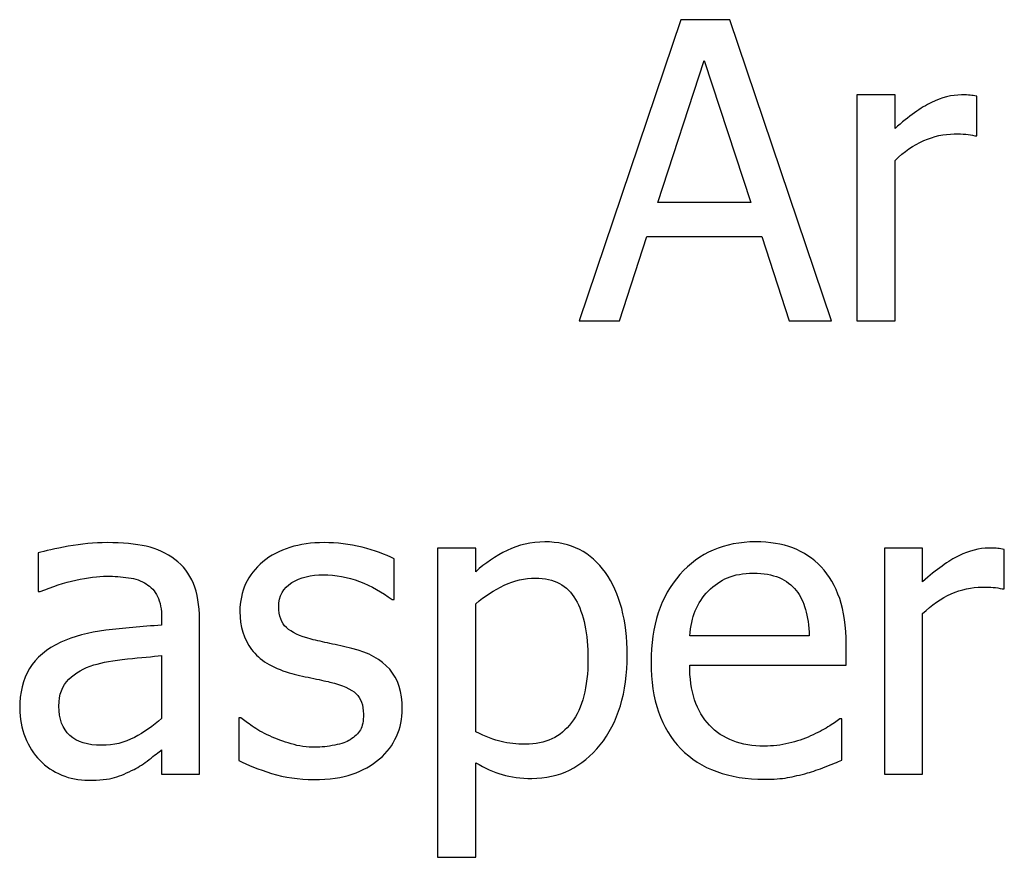
# Model space of a CAD drawing. Extents: x -10 to 10, y -14.4 to 14.3.
# Drawn here: x -8.6 to -8.2, y -12.6 to -12.2 of the extents above; entities that cross this region are included whole.
import ezdxf

# ---------------------------------------------------------------- set-up
doc = ezdxf.new("R2010")
doc.units = 0
doc.layers.add('LAYER_1', color=7, linetype='CONTINUOUS')

msp = doc.modelspace()

# ---------------------------------------------------------------- linework, layer by layer
at = {"layer": 'LAYER_1'}
for points, knots in [([(-8.37128, -12.3661), (-8.37128, -12.3661), (-8.3207, -12.21611), (-8.3207, -12.21611), (-8.3207, -12.21611), (-8.3207, -12.21611), (-8.29615, -12.21611), (-8.29615, -12.21611), (-8.29615, -12.21611), (-8.29615, -12.21611), (-8.24557, -12.3661), (-8.24557, -12.3661), (-8.24557, -12.3661), (-8.24557, -12.3661), (-8.26661, -12.3661), (-8.26661, -12.3661), (-8.26661, -12.3661), (-8.26661, -12.3661), (-8.28023, -12.32418), (-8.28023, -12.32418), (-8.28023, -12.32418), (-8.28023, -12.32418), (-8.33755, -12.32418), (-8.33755, -12.32418), (-8.33755, -12.32418), (-8.33755, -12.32418), (-8.35113, -12.3661), (-8.35113, -12.3661), (-8.35113, -12.3661), (-8.35113, -12.3661), (-8.37128, -12.3661), (-8.37128, -12.3661)], [0, 0, 0, 0, 0.111111, 0.111111, 0.111111, 0.111111, 0.222222, 0.222222, 0.222222, 0.222222, 0.333333, 0.333333, 0.333333, 0.333333, 0.444444, 0.444444, 0.444444, 0.444444, 0.555556, 0.555556, 0.555556, 0.555556, 0.666667, 0.666667, 0.666667, 0.666667, 0.777778, 0.777778, 0.777778, 0.777778, 1, 1, 1, 1]), ([(-8.28573, -12.30716), (-8.28573, -12.30716), (-8.30894, -12.23647), (-8.30894, -12.23647), (-8.30894, -12.23647), (-8.30894, -12.23647), (-8.33201, -12.30716), (-8.33201, -12.30716), (-8.33201, -12.30716), (-8.33201, -12.30716), (-8.28573, -12.30716), (-8.28573, -12.30716)], [0, 0, 0, 0, 0.25, 0.25, 0.25, 0.25, 0.5, 0.5, 0.5, 0.5, 1, 1, 1, 1]), ([(-8.17322, -12.27391), (-8.17322, -12.27391), (-8.17421, -12.27391), (-8.17421, -12.27391), (-8.17421, -12.27391), (-8.17562, -12.2735), (-8.17714, -12.27326), (-8.17872, -12.27316), (-8.17872, -12.27316), (-8.1803, -12.27305), (-8.18219, -12.27302), (-8.18439, -12.27302), (-8.18439, -12.27302), (-8.18952, -12.27302), (-8.19457, -12.27412), (-8.19962, -12.27636), (-8.19962, -12.27636), (-8.20464, -12.27856), (-8.20942, -12.28186), (-8.21393, -12.28622), (-8.21393, -12.28622), (-8.21393, -12.28622), (-8.21393, -12.3661), (-8.21393, -12.3661), (-8.21393, -12.3661), (-8.21393, -12.3661), (-8.23287, -12.3661), (-8.23287, -12.3661), (-8.23287, -12.3661), (-8.23287, -12.3661), (-8.23287, -12.25359), (-8.23287, -12.25359), (-8.23287, -12.25359), (-8.23287, -12.25359), (-8.21393, -12.25359), (-8.21393, -12.25359), (-8.21393, -12.25359), (-8.21393, -12.25359), (-8.21393, -12.2703), (-8.21393, -12.2703), (-8.21393, -12.2703), (-8.20702, -12.26422), (-8.20097, -12.25988), (-8.19584, -12.25737), (-8.19584, -12.25737), (-8.19068, -12.25486), (-8.1857, -12.25359), (-8.18088, -12.25359), (-8.18088, -12.25359), (-8.17892, -12.25359), (-8.17748, -12.25363), (-8.17648, -12.25373), (-8.17648, -12.25373), (-8.17552, -12.25383), (-8.17442, -12.254), (-8.17322, -12.25421), (-8.17322, -12.25421), (-8.17322, -12.25421), (-8.17322, -12.27391), (-8.17322, -12.27391)], [0, 0, 0, 0, 0.0625, 0.0625, 0.0625, 0.0625, 0.125, 0.125, 0.125, 0.125, 0.1875, 0.1875, 0.1875, 0.1875, 0.25, 0.25, 0.25, 0.25, 0.3125, 0.3125, 0.3125, 0.3125, 0.375, 0.375, 0.375, 0.375, 0.4375, 0.4375, 0.4375, 0.4375, 0.5, 0.5, 0.5, 0.5, 0.5625, 0.5625, 0.5625, 0.5625, 0.625, 0.625, 0.625, 0.625, 0.6875, 0.6875, 0.6875, 0.6875, 0.75, 0.75, 0.75, 0.75, 0.8125, 0.8125, 0.8125, 0.8125, 0.875, 0.875, 0.875, 0.875, 1, 1, 1, 1]), ([(-8.57926, -12.57991), (-8.58081, -12.58105), (-8.58287, -12.58263), (-8.58545, -12.58469), (-8.58545, -12.58469), (-8.58803, -12.58672), (-8.59054, -12.58837), (-8.59294, -12.58958), (-8.59294, -12.58958), (-8.59631, -12.59133), (-8.59955, -12.59267), (-8.60268, -12.5936), (-8.60268, -12.5936), (-8.6058, -12.59453), (-8.61017, -12.59501), (-8.61581, -12.59501), (-8.61581, -12.59501), (-8.62045, -12.59501), (-8.62485, -12.59415), (-8.62901, -12.5924), (-8.62901, -12.5924), (-8.63317, -12.59064), (-8.63682, -12.5882), (-8.63998, -12.58504), (-8.63998, -12.58504), (-8.64301, -12.58194), (-8.64542, -12.57813), (-8.64724, -12.57359), (-8.64724, -12.57359), (-8.64906, -12.56905), (-8.64995, -12.56427), (-8.64995, -12.55925), (-8.64995, -12.55925), (-8.64995, -12.55144), (-8.6483, -12.54481), (-8.645, -12.53934), (-8.645, -12.53934), (-8.64174, -12.53384), (-8.63651, -12.52951), (-8.62943, -12.52627), (-8.62943, -12.52627), (-8.6231, -12.52339), (-8.61564, -12.52139), (-8.60704, -12.52029), (-8.60704, -12.52029), (-8.59845, -12.51919), (-8.5892, -12.51836), (-8.57926, -12.51781), (-8.57926, -12.51781), (-8.57926, -12.51781), (-8.57926, -12.5142), (-8.57926, -12.5142), (-8.57926, -12.5142), (-8.57926, -12.50977), (-8.57995, -12.50619), (-8.58129, -12.50344), (-8.58129, -12.50344), (-8.58263, -12.50073), (-8.58449, -12.49863), (-8.58693, -12.49715), (-8.58693, -12.49715), (-8.58933, -12.4956), (-8.59229, -12.4946), (-8.59576, -12.49409), (-8.59576, -12.49409), (-8.59927, -12.49357), (-8.60285, -12.49333), (-8.60653, -12.49333), (-8.60653, -12.49333), (-8.61089, -12.49333), (-8.61605, -12.49399), (-8.62193, -12.49529), (-8.62193, -12.49529), (-8.62784, -12.4966), (-8.63376, -12.49852), (-8.63967, -12.501), (-8.63967, -12.501), (-8.63967, -12.501), (-8.64077, -12.501), (-8.64077, -12.501), (-8.64077, -12.501), (-8.64077, -12.501), (-8.64077, -12.48174), (-8.64077, -12.48174), (-8.64077, -12.48174), (-8.63727, -12.48075), (-8.63228, -12.47965), (-8.62578, -12.47844), (-8.62578, -12.47844), (-8.61925, -12.47724), (-8.61282, -12.47662), (-8.60642, -12.47662), (-8.60642, -12.47662), (-8.59872, -12.47662), (-8.59219, -12.47724), (-8.58689, -12.47844), (-8.58689, -12.47844), (-8.5816, -12.47965), (-8.57682, -12.48181), (-8.57259, -12.48498), (-8.57259, -12.48498), (-8.5685, -12.48807), (-8.56544, -12.49206), (-8.56344, -12.49698), (-8.56344, -12.49698), (-8.56141, -12.50186), (-8.56042, -12.50784), (-8.56042, -12.51489), (-8.56042, -12.51489), (-8.56042, -12.51489), (-8.56042, -12.59188), (-8.56042, -12.59188), (-8.56042, -12.59188), (-8.56042, -12.59188), (-8.57926, -12.59188), (-8.57926, -12.59188), (-8.57926, -12.59188), (-8.57926, -12.59188), (-8.57926, -12.57991), (-8.57926, -12.57991)], [0, 0, 0, 0, 0.032258, 0.032258, 0.032258, 0.032258, 0.064516, 0.064516, 0.064516, 0.064516, 0.096774, 0.096774, 0.096774, 0.096774, 0.129032, 0.129032, 0.129032, 0.129032, 0.16129, 0.16129, 0.16129, 0.16129, 0.193548, 0.193548, 0.193548, 0.193548, 0.225806, 0.225806, 0.225806, 0.225806, 0.258065, 0.258065, 0.258065, 0.258065, 0.290323, 0.290323, 0.290323, 0.290323, 0.322581, 0.322581, 0.322581, 0.322581, 0.354839, 0.354839, 0.354839, 0.354839, 0.387097, 0.387097, 0.387097, 0.387097, 0.419355, 0.419355, 0.419355, 0.419355, 0.451613, 0.451613, 0.451613, 0.451613, 0.483871, 0.483871, 0.483871, 0.483871, 0.516129, 0.516129, 0.516129, 0.516129, 0.548387, 0.548387, 0.548387, 0.548387, 0.580645, 0.580645, 0.580645, 0.580645, 0.612903, 0.612903, 0.612903, 0.612903, 0.645161, 0.645161, 0.645161, 0.645161, 0.677419, 0.677419, 0.677419, 0.677419, 0.709677, 0.709677, 0.709677, 0.709677, 0.741935, 0.741935, 0.741935, 0.741935, 0.774194, 0.774194, 0.774194, 0.774194, 0.806452, 0.806452, 0.806452, 0.806452, 0.83871, 0.83871, 0.83871, 0.83871, 0.870968, 0.870968, 0.870968, 0.870968, 0.903226, 0.903226, 0.903226, 0.903226, 0.935484, 0.935484, 0.935484, 0.935484, 1, 1, 1, 1]), ([(-8.5034, -12.5946), (-8.51093, -12.5946), (-8.51795, -12.5936), (-8.52452, -12.59157), (-8.52452, -12.59157), (-8.53105, -12.58954), (-8.53648, -12.58741), (-8.54078, -12.58511), (-8.54078, -12.58511), (-8.54078, -12.58511), (-8.54078, -12.56386), (-8.54078, -12.56386), (-8.54078, -12.56386), (-8.54078, -12.56386), (-8.53978, -12.56386), (-8.53978, -12.56386), (-8.53978, -12.56386), (-8.53817, -12.56513), (-8.53628, -12.56654), (-8.53408, -12.56809), (-8.53408, -12.56809), (-8.53191, -12.56963), (-8.52899, -12.57125), (-8.52538, -12.57293), (-8.52538, -12.57293), (-8.52214, -12.57441), (-8.5186, -12.57572), (-8.51475, -12.57685), (-8.51475, -12.57685), (-8.51087, -12.57799), (-8.50688, -12.57857), (-8.50268, -12.57857), (-8.50268, -12.57857), (-8.49966, -12.57857), (-8.49646, -12.57823), (-8.49302, -12.57751), (-8.49302, -12.57751), (-8.48958, -12.57682), (-8.48704, -12.57593), (-8.48535, -12.57483), (-8.48535, -12.57483), (-8.48301, -12.57331), (-8.48133, -12.57166), (-8.48026, -12.56991), (-8.48026, -12.56991), (-8.47923, -12.56815), (-8.47872, -12.56554), (-8.47872, -12.56203), (-8.47872, -12.56203), (-8.47872, -12.55753), (-8.47995, -12.55413), (-8.48239, -12.55186), (-8.48239, -12.55186), (-8.48484, -12.54955), (-8.48917, -12.54766), (-8.49543, -12.54611), (-8.49543, -12.54611), (-8.49783, -12.54549), (-8.501, -12.54481), (-8.50488, -12.54402), (-8.50488, -12.54402), (-8.5088, -12.54323), (-8.51238, -12.54233), (-8.51568, -12.5414), (-8.51568, -12.5414), (-8.52428, -12.53893), (-8.53053, -12.53508), (-8.53442, -12.52988), (-8.53442, -12.52988), (-8.5383, -12.52466), (-8.54026, -12.51836), (-8.54026, -12.51097), (-8.54026, -12.51097), (-8.54026, -12.50083), (-8.53645, -12.49258), (-8.52878, -12.48618), (-8.52878, -12.48618), (-8.52111, -12.47982), (-8.51093, -12.47662), (-8.49825, -12.47662), (-8.49825, -12.47662), (-8.49199, -12.47662), (-8.48573, -12.47738), (-8.4794, -12.47893), (-8.4794, -12.47893), (-8.47308, -12.48047), (-8.46778, -12.48243), (-8.46348, -12.48477), (-8.46348, -12.48477), (-8.46348, -12.48477), (-8.46348, -12.50502), (-8.46348, -12.50502), (-8.46348, -12.50502), (-8.46348, -12.50502), (-8.46448, -12.50502), (-8.46448, -12.50502), (-8.46448, -12.50502), (-8.46933, -12.50121), (-8.47473, -12.49818), (-8.48068, -12.49598), (-8.48068, -12.49598), (-8.48659, -12.49375), (-8.49261, -12.49264), (-8.49866, -12.49264), (-8.49866, -12.49264), (-8.50488, -12.49264), (-8.51014, -12.49395), (-8.51444, -12.49656), (-8.51444, -12.49656), (-8.51874, -12.49918), (-8.52091, -12.50317), (-8.52091, -12.50846), (-8.52091, -12.50846), (-8.52091, -12.51317), (-8.51963, -12.51668), (-8.51709, -12.51898), (-8.51709, -12.51898), (-8.51454, -12.52129), (-8.51045, -12.52321), (-8.50481, -12.52469), (-8.50481, -12.52469), (-8.50199, -12.52541), (-8.49883, -12.52614), (-8.49539, -12.52686), (-8.49539, -12.52686), (-8.49192, -12.52755), (-8.48827, -12.52837), (-8.48446, -12.5293), (-8.48446, -12.5293), (-8.4761, -12.5314), (-8.46984, -12.53487), (-8.46565, -12.53968), (-8.46565, -12.53968), (-8.46145, -12.54453), (-8.45936, -12.5511), (-8.45936, -12.55942), (-8.45936, -12.55942), (-8.45936, -12.56427), (-8.46032, -12.56884), (-8.46225, -12.57317), (-8.46225, -12.57317), (-8.46414, -12.57751), (-8.46696, -12.58122), (-8.47064, -12.58432), (-8.47064, -12.58432), (-8.47466, -12.58769), (-8.47923, -12.59023), (-8.48429, -12.59198), (-8.48429, -12.59198), (-8.48937, -12.59374), (-8.49574, -12.5946), (-8.5034, -12.5946)], [0, 0, 0, 0, 0.025641, 0.025641, 0.025641, 0.025641, 0.051282, 0.051282, 0.051282, 0.051282, 0.076923, 0.076923, 0.076923, 0.076923, 0.102564, 0.102564, 0.102564, 0.102564, 0.128205, 0.128205, 0.128205, 0.128205, 0.153846, 0.153846, 0.153846, 0.153846, 0.179487, 0.179487, 0.179487, 0.179487, 0.205128, 0.205128, 0.205128, 0.205128, 0.230769, 0.230769, 0.230769, 0.230769, 0.25641, 0.25641, 0.25641, 0.25641, 0.282051, 0.282051, 0.282051, 0.282051, 0.307692, 0.307692, 0.307692, 0.307692, 0.333333, 0.333333, 0.333333, 0.333333, 0.358974, 0.358974, 0.358974, 0.358974, 0.384615, 0.384615, 0.384615, 0.384615, 0.410256, 0.410256, 0.410256, 0.410256, 0.435897, 0.435897, 0.435897, 0.435897, 0.461538, 0.461538, 0.461538, 0.461538, 0.487179, 0.487179, 0.487179, 0.487179, 0.512821, 0.512821, 0.512821, 0.512821, 0.538462, 0.538462, 0.538462, 0.538462, 0.564103, 0.564103, 0.564103, 0.564103, 0.589744, 0.589744, 0.589744, 0.589744, 0.615385, 0.615385, 0.615385, 0.615385, 0.641026, 0.641026, 0.641026, 0.641026, 0.666667, 0.666667, 0.666667, 0.666667, 0.692308, 0.692308, 0.692308, 0.692308, 0.717949, 0.717949, 0.717949, 0.717949, 0.74359, 0.74359, 0.74359, 0.74359, 0.769231, 0.769231, 0.769231, 0.769231, 0.794872, 0.794872, 0.794872, 0.794872, 0.820513, 0.820513, 0.820513, 0.820513, 0.846154, 0.846154, 0.846154, 0.846154, 0.871795, 0.871795, 0.871795, 0.871795, 0.897436, 0.897436, 0.897436, 0.897436, 0.923077, 0.923077, 0.923077, 0.923077, 0.948718, 0.948718, 0.948718, 0.948718, 1, 1, 1, 1]), ([(-8.34737, -12.53263), (-8.34737, -12.55137), (-8.35184, -12.5663), (-8.36081, -12.5774), (-8.36081, -12.5774), (-8.36979, -12.58851), (-8.3811, -12.59408), (-8.39482, -12.59408), (-8.39482, -12.59408), (-8.40039, -12.59408), (-8.40531, -12.59343), (-8.4096, -12.59216), (-8.4096, -12.59216), (-8.4139, -12.59088), (-8.4183, -12.58892), (-8.42281, -12.58624), (-8.42281, -12.58624), (-8.42281, -12.58624), (-8.42281, -12.63338), (-8.42281, -12.63338), (-8.42281, -12.63338), (-8.42281, -12.63338), (-8.44175, -12.63338), (-8.44175, -12.63338), (-8.44175, -12.63338), (-8.44175, -12.63338), (-8.44175, -12.47937), (-8.44175, -12.47937), (-8.44175, -12.47937), (-8.44175, -12.47937), (-8.42281, -12.47937), (-8.42281, -12.47937), (-8.42281, -12.47937), (-8.42281, -12.47937), (-8.42281, -12.49113), (-8.42281, -12.49113), (-8.42281, -12.49113), (-8.4181, -12.4869), (-8.41287, -12.48336), (-8.40713, -12.48051), (-8.40713, -12.48051), (-8.40142, -12.47765), (-8.39513, -12.47624), (-8.38835, -12.47624), (-8.38835, -12.47624), (-8.37546, -12.47624), (-8.36542, -12.48133), (-8.3582, -12.49154), (-8.3582, -12.49154), (-8.35098, -12.50176), (-8.34737, -12.51544), (-8.34737, -12.53263)], [0, 0, 0, 0, 0.071429, 0.071429, 0.071429, 0.071429, 0.142857, 0.142857, 0.142857, 0.142857, 0.214286, 0.214286, 0.214286, 0.214286, 0.285714, 0.285714, 0.285714, 0.285714, 0.357143, 0.357143, 0.357143, 0.357143, 0.428571, 0.428571, 0.428571, 0.428571, 0.5, 0.5, 0.5, 0.5, 0.571429, 0.571429, 0.571429, 0.571429, 0.642857, 0.642857, 0.642857, 0.642857, 0.714286, 0.714286, 0.714286, 0.714286, 0.785714, 0.785714, 0.785714, 0.785714, 0.857143, 0.857143, 0.857143, 0.857143, 1, 1, 1, 1]), ([(-8.27887, -12.59449), (-8.29679, -12.59449), (-8.31071, -12.58944), (-8.32062, -12.57933), (-8.32062, -12.57933), (-8.33052, -12.56922), (-8.33547, -12.55488), (-8.33547, -12.53628), (-8.33547, -12.53628), (-8.33547, -12.51795), (-8.33066, -12.50334), (-8.32106, -12.49251), (-8.32106, -12.49251), (-8.31147, -12.48168), (-8.29892, -12.47624), (-8.28338, -12.47624), (-8.28338, -12.47624), (-8.2764, -12.47624), (-8.27024, -12.47724), (-8.26484, -12.47927), (-8.26484, -12.47927), (-8.25948, -12.48126), (-8.25477, -12.48443), (-8.25075, -12.48872), (-8.25075, -12.48872), (-8.24672, -12.49302), (-8.24363, -12.49828), (-8.2415, -12.50451), (-8.2415, -12.50451), (-8.23933, -12.5107), (-8.23826, -12.51833), (-8.23826, -12.5273), (-8.23826, -12.5273), (-8.23826, -12.5273), (-8.23826, -12.53759), (-8.23826, -12.53759), (-8.23826, -12.53759), (-8.23826, -12.53759), (-8.31622, -12.53759), (-8.31622, -12.53759), (-8.31622, -12.53759), (-8.31622, -12.55069), (-8.31291, -12.56069), (-8.30635, -12.5676), (-8.30635, -12.5676), (-8.29978, -12.57452), (-8.29067, -12.57799), (-8.27905, -12.57799), (-8.27905, -12.57799), (-8.27489, -12.57799), (-8.27083, -12.57751), (-8.26684, -12.57658), (-8.26684, -12.57658), (-8.26285, -12.57565), (-8.25924, -12.57441), (-8.25601, -12.57293), (-8.25601, -12.57293), (-8.25257, -12.57139), (-8.24968, -12.56991), (-8.24734, -12.56846), (-8.24734, -12.56846), (-8.245, -12.56702), (-8.24304, -12.56564), (-8.2415, -12.56437), (-8.2415, -12.56437), (-8.2415, -12.56437), (-8.2404, -12.56437), (-8.2404, -12.56437), (-8.2404, -12.56437), (-8.2404, -12.56437), (-8.2404, -12.58504), (-8.2404, -12.58504), (-8.2404, -12.58504), (-8.2426, -12.5859), (-8.24535, -12.587), (-8.24865, -12.5883), (-8.24865, -12.5883), (-8.25195, -12.58961), (-8.25491, -12.59064), (-8.25752, -12.59136), (-8.25752, -12.59136), (-8.2612, -12.59236), (-8.26454, -12.59315), (-8.26753, -12.5937), (-8.26753, -12.5937), (-8.27052, -12.59422), (-8.2743, -12.59449), (-8.27887, -12.59449)], [0, 0, 0, 0, 0.043478, 0.043478, 0.043478, 0.043478, 0.086957, 0.086957, 0.086957, 0.086957, 0.130435, 0.130435, 0.130435, 0.130435, 0.173913, 0.173913, 0.173913, 0.173913, 0.217391, 0.217391, 0.217391, 0.217391, 0.26087, 0.26087, 0.26087, 0.26087, 0.304348, 0.304348, 0.304348, 0.304348, 0.347826, 0.347826, 0.347826, 0.347826, 0.391304, 0.391304, 0.391304, 0.391304, 0.434783, 0.434783, 0.434783, 0.434783, 0.478261, 0.478261, 0.478261, 0.478261, 0.521739, 0.521739, 0.521739, 0.521739, 0.565217, 0.565217, 0.565217, 0.565217, 0.608696, 0.608696, 0.608696, 0.608696, 0.652174, 0.652174, 0.652174, 0.652174, 0.695652, 0.695652, 0.695652, 0.695652, 0.73913, 0.73913, 0.73913, 0.73913, 0.782609, 0.782609, 0.782609, 0.782609, 0.826087, 0.826087, 0.826087, 0.826087, 0.869565, 0.869565, 0.869565, 0.869565, 0.913043, 0.913043, 0.913043, 0.913043, 1, 1, 1, 1]), ([(-8.15949, -12.49969), (-8.15949, -12.49969), (-8.16048, -12.49969), (-8.16048, -12.49969), (-8.16048, -12.49969), (-8.16189, -12.49928), (-8.16341, -12.49904), (-8.16499, -12.49894), (-8.16499, -12.49894), (-8.16657, -12.49883), (-8.16846, -12.4988), (-8.17066, -12.4988), (-8.17066, -12.4988), (-8.17579, -12.4988), (-8.18084, -12.4999), (-8.18589, -12.50214), (-8.18589, -12.50214), (-8.19091, -12.50434), (-8.19569, -12.50764), (-8.2002, -12.512), (-8.2002, -12.512), (-8.2002, -12.512), (-8.2002, -12.59188), (-8.2002, -12.59188), (-8.2002, -12.59188), (-8.2002, -12.59188), (-8.21914, -12.59188), (-8.21914, -12.59188), (-8.21914, -12.59188), (-8.21914, -12.59188), (-8.21914, -12.47937), (-8.21914, -12.47937), (-8.21914, -12.47937), (-8.21914, -12.47937), (-8.2002, -12.47937), (-8.2002, -12.47937), (-8.2002, -12.47937), (-8.2002, -12.47937), (-8.2002, -12.49608), (-8.2002, -12.49608), (-8.2002, -12.49608), (-8.19329, -12.49), (-8.18724, -12.48566), (-8.18211, -12.48315), (-8.18211, -12.48315), (-8.17695, -12.48064), (-8.17197, -12.47937), (-8.16715, -12.47937), (-8.16715, -12.47937), (-8.16519, -12.47937), (-8.16375, -12.47941), (-8.16275, -12.47951), (-8.16275, -12.47951), (-8.16179, -12.47961), (-8.16069, -12.47978), (-8.15949, -12.47999), (-8.15949, -12.47999), (-8.15949, -12.47999), (-8.15949, -12.49969), (-8.15949, -12.49969)], [0, 0, 0, 0, 0.0625, 0.0625, 0.0625, 0.0625, 0.125, 0.125, 0.125, 0.125, 0.1875, 0.1875, 0.1875, 0.1875, 0.25, 0.25, 0.25, 0.25, 0.3125, 0.3125, 0.3125, 0.3125, 0.375, 0.375, 0.375, 0.375, 0.4375, 0.4375, 0.4375, 0.4375, 0.5, 0.5, 0.5, 0.5, 0.5625, 0.5625, 0.5625, 0.5625, 0.625, 0.625, 0.625, 0.625, 0.6875, 0.6875, 0.6875, 0.6875, 0.75, 0.75, 0.75, 0.75, 0.8125, 0.8125, 0.8125, 0.8125, 0.875, 0.875, 0.875, 0.875, 1, 1, 1, 1]), ([(-8.2567, -12.52308), (-8.25683, -12.51799), (-8.25742, -12.51359), (-8.25852, -12.50987), (-8.25852, -12.50987), (-8.25958, -12.50619), (-8.26113, -12.50306), (-8.26313, -12.50052), (-8.26313, -12.50052), (-8.26536, -12.4977), (-8.26818, -12.49553), (-8.27165, -12.49405), (-8.27165, -12.49405), (-8.27513, -12.49258), (-8.27939, -12.49185), (-8.28448, -12.49185), (-8.28448, -12.49185), (-8.28953, -12.49185), (-8.2938, -12.49261), (-8.29734, -12.49412), (-8.29734, -12.49412), (-8.30085, -12.49564), (-8.30408, -12.49784), (-8.30697, -12.50073), (-8.30697, -12.50073), (-8.30979, -12.50368), (-8.31192, -12.50695), (-8.3134, -12.51053), (-8.3134, -12.51053), (-8.31487, -12.51414), (-8.3158, -12.5183), (-8.31622, -12.52308), (-8.31622, -12.52308), (-8.31622, -12.52308), (-8.2567, -12.52308), (-8.2567, -12.52308)], [0, 0, 0, 0, 0.1, 0.1, 0.1, 0.1, 0.2, 0.2, 0.2, 0.2, 0.3, 0.3, 0.3, 0.3, 0.4, 0.4, 0.4, 0.4, 0.5, 0.5, 0.5, 0.5, 0.6, 0.6, 0.6, 0.6, 0.7, 0.7, 0.7, 0.7, 0.8, 0.8, 0.8, 0.8, 1, 1, 1, 1]), ([(-8.3669, -12.53477), (-8.3669, -12.52194), (-8.36896, -12.51197), (-8.37305, -12.50489), (-8.37305, -12.50489), (-8.37715, -12.4978), (-8.38378, -12.49426), (-8.393, -12.49426), (-8.393, -12.49426), (-8.39836, -12.49426), (-8.40355, -12.49546), (-8.40854, -12.49784), (-8.40854, -12.49784), (-8.41356, -12.50021), (-8.4183, -12.5033), (-8.42281, -12.50705), (-8.42281, -12.50705), (-8.42281, -12.50705), (-8.42281, -12.5708), (-8.42281, -12.5708), (-8.42281, -12.5708), (-8.41782, -12.57324), (-8.41359, -12.57489), (-8.41005, -12.57575), (-8.41005, -12.57575), (-8.40654, -12.57661), (-8.40249, -12.57706), (-8.39791, -12.57706), (-8.39791, -12.57706), (-8.38811, -12.57706), (-8.38052, -12.57348), (-8.37505, -12.5663), (-8.37505, -12.5663), (-8.36962, -12.55911), (-8.3669, -12.54859), (-8.3669, -12.53477)], [0, 0, 0, 0, 0.1, 0.1, 0.1, 0.1, 0.2, 0.2, 0.2, 0.2, 0.3, 0.3, 0.3, 0.3, 0.4, 0.4, 0.4, 0.4, 0.5, 0.5, 0.5, 0.5, 0.6, 0.6, 0.6, 0.6, 0.7, 0.7, 0.7, 0.7, 0.8, 0.8, 0.8, 0.8, 1, 1, 1, 1]), ([(-8.57926, -12.56417), (-8.57926, -12.56417), (-8.57926, -12.53291), (-8.57926, -12.53291), (-8.57926, -12.53291), (-8.58376, -12.53332), (-8.58944, -12.53387), (-8.59631, -12.53456), (-8.59631, -12.53456), (-8.60323, -12.53528), (-8.60876, -12.53628), (-8.61299, -12.53755), (-8.61299, -12.53755), (-8.61805, -12.5391), (-8.62221, -12.54147), (-8.62547, -12.54467), (-8.62547, -12.54467), (-8.62877, -12.54783), (-8.63042, -12.5523), (-8.63042, -12.55801), (-8.63042, -12.55801), (-8.63042, -12.56448), (-8.6286, -12.56936), (-8.62499, -12.57262), (-8.62499, -12.57262), (-8.62135, -12.57593), (-8.61605, -12.57758), (-8.60907, -12.57758), (-8.60907, -12.57758), (-8.60309, -12.57758), (-8.59769, -12.57627), (-8.59284, -12.57369), (-8.59284, -12.57369), (-8.58803, -12.57111), (-8.58349, -12.56795), (-8.57926, -12.56417)], [0, 0, 0, 0, 0.1, 0.1, 0.1, 0.1, 0.2, 0.2, 0.2, 0.2, 0.3, 0.3, 0.3, 0.3, 0.4, 0.4, 0.4, 0.4, 0.5, 0.5, 0.5, 0.5, 0.6, 0.6, 0.6, 0.6, 0.7, 0.7, 0.7, 0.7, 0.8, 0.8, 0.8, 0.8, 1, 1, 1, 1])]:
    msp.add_open_spline(points, degree=3, knots=knots, dxfattribs=at)

doc.saveas('drawing.dxf')
